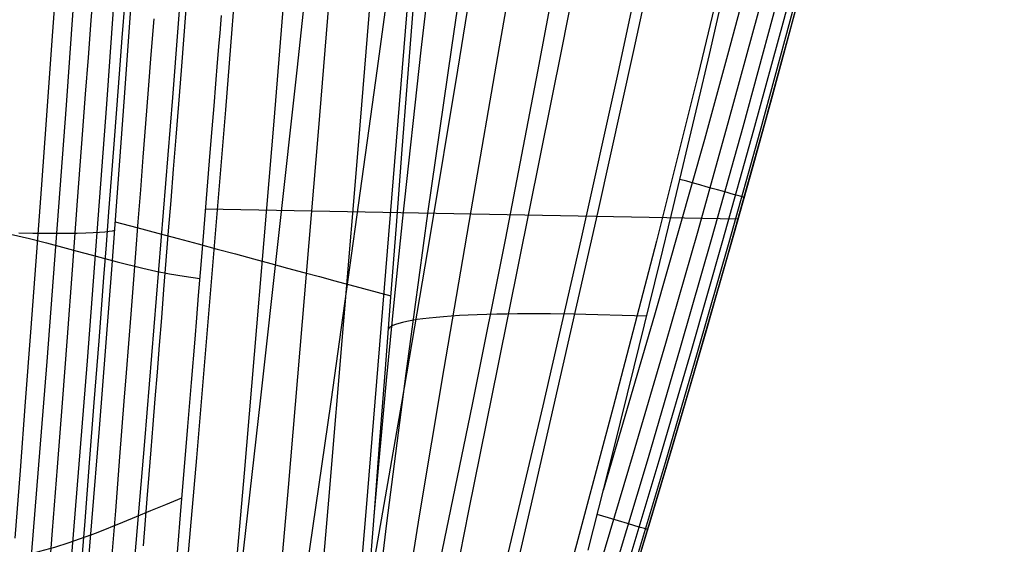
# Model space of a CAD drawing. Units: millimetres. Extents: x -33 to 1198, y -13 to 313.
# Drawn here: x 1140 to 1198, y 210 to 241 of the extents above; entities that cross this region are included whole.
import ezdxf

# ---------------------------------------------------------------- set-up
doc = ezdxf.new("R2010")
doc.units = ezdxf.units.MM
doc.header["$MEASUREMENT"] = 0
doc.layers.add('GEB-ART-NR', color=7, linetype='Continuous', lineweight=0)

# ---------------------------------------------------------------- blocks, each defined once
blk = doc.blocks.new('Block_30')
at = {"layer": 'GEB-ART-NR', "color": 18, "lineweight": 25, "true_color": 0x000000}
for points in [[(1139.725, 210.023), (1140.029, 214.009), (1140.333, 218.052), (1140.64, 222.157), (1140.949, 226.33), (1141.262, 230.578), (1141.58, 234.909), (1141.905, 239.328), (1142.238, 243.845)], [(1141.635, 206.84), (1141.921, 210.487), (1142.208, 214.203), (1142.499, 217.995), (1142.793, 221.865), (1143.093, 225.823), (1143.399, 229.879), (1143.712, 234.04), (1143.872, 236.164), (1144.034, 238.317), (1144.199, 240.502), (1144.366, 242.719)], [(1143.572, 207.67), (1143.837, 211.027), (1144.106, 214.471), (1144.38, 218.006), (1144.661, 221.638), (1144.948, 225.378), (1145.095, 227.291), (1145.243, 229.236), (1145.395, 231.213), (1145.549, 233.224), (1145.706, 235.271), (1145.865, 237.354), (1146.028, 239.476), (1146.194, 241.638)], [(1145.398, 208.58), (1145.642, 211.645), (1145.891, 214.812), (1146.148, 218.087), (1146.28, 219.767), (1146.413, 221.476), (1146.549, 223.218), (1146.687, 224.993), (1146.828, 226.803), (1146.971, 228.65), (1147.118, 230.535), (1147.268, 232.461), (1147.421, 234.429), (1147.577, 236.44), (1147.737, 238.497), (1147.901, 240.601)], [(1147.28, 209.572), (1147.502, 212.34), (1147.616, 213.768), (1147.733, 215.226), (1147.852, 216.716), (1147.973, 218.237), (1148.096, 219.791), (1148.223, 221.38), (1148.352, 223.005), (1148.484, 224.669), (1148.619, 226.374), (1148.757, 228.121), (1148.9, 229.913), (1149.045, 231.751), (1149.195, 233.638), (1149.349, 235.575), (1149.507, 237.564), (1149.669, 239.608), (1149.836, 241.708)], [(1151.85, 240.787), (1151.809, 240.278), (1151.765, 239.745), (1151.72, 239.19), (1151.624, 238.018), (1151.523, 236.774), (1151.416, 235.471), (1151.306, 234.118), (1151.192, 232.73), (1150.728, 227.052), (1150.614, 225.661), (1150.504, 224.305), (1150.396, 222.997), (1150.294, 221.747), (1150.084, 219.186), (1149.872, 216.603), (1149.445, 211.406), (1149.017, 206.224)], [(1135.429, 228.798), (1136.183, 228.646), (1136.902, 228.497), (1137.586, 228.35), (1138.239, 228.206), (1139.454, 227.927), (1140.561, 227.659), (1141.574, 227.402), (1142.508, 227.156), (1143.376, 226.922), (1144.193, 226.698), (1145.73, 226.285), (1147.233, 225.917), (1148.006, 225.75), (1148.814, 225.594), (1149.669, 225.45), (1150.586, 225.317)], [(1134.052, 208.074), (1134.801, 208.152), (1135.516, 208.235), (1136.199, 208.321), (1136.852, 208.41), (1138.072, 208.6), (1139.19, 208.805), (1140.219, 209.024), (1141.173, 209.257), (1142.064, 209.506), (1142.908, 209.768), (1144.503, 210.337), (1146.067, 210.965), (1146.87, 211.3), (1147.705, 211.651), (1148.586, 212.016), (1149.526, 212.396)]]:
    blk.add_lwpolyline(points, dxfattribs=at)
blk = doc.blocks.new('Block_45')
at = {"layer": 'GEB-ART-NR', "color": 18, "lineweight": 25, "true_color": 0x000000}
for points in [[(1196.776, 289.705), (1196.053, 285.773), (1195.294, 281.85), (1194.502, 277.935), (1193.677, 274.029), (1192.824, 270.132), (1191.943, 266.244), (1191.037, 262.364), (1190.108, 258.494), (1188.888, 253.548), (1187.554, 248.302), (1186.186, 243.066), (1184.784, 237.841), (1183.351, 232.626), (1181.89, 227.422), (1180.403, 222.228), (1178.89, 217.045), (1177.355, 211.873), (1175.795, 206.696)], [(1158.099, 152.491), (1162.232, 164.709), (1166.283, 176.959), (1170.242, 189.241), (1174.098, 201.559), (1176.069, 208.015), (1178.007, 214.482), (1179.908, 220.961), (1181.771, 227.454), (1183.591, 233.961), (1185.366, 240.483), (1187.094, 247.022), (1188.771, 253.577), (1190.835, 261.99), (1191.827, 266.208), (1192.788, 270.436), (1193.715, 274.673), (1194.605, 278.921), (1195.454, 283.179), (1196.261, 287.449)], [(1159.511, 157.831), (1163.175, 168.752), (1166.772, 179.698), (1170.293, 190.671), (1173.731, 201.672), (1175.702, 208.126), (1177.639, 214.591), (1179.54, 221.068), (1181.401, 227.558), (1183.221, 234.063), (1184.995, 240.582), (1186.722, 247.118), (1188.399, 253.67), (1190.318, 261.477), (1192.142, 269.312), (1193.013, 273.242), (1193.853, 277.179), (1194.659, 281.126), (1195.429, 285.082)], [(1163.138, 170.731), (1165.688, 178.495), (1168.2, 186.271), (1170.672, 194.061), (1173.101, 201.866), (1175.071, 208.317), (1177.008, 214.778), (1178.908, 221.251), (1180.768, 227.738), (1182.586, 234.238), (1184.36, 240.753), (1186.085, 247.283), (1187.76, 253.83), (1189.543, 261.071), (1191.246, 268.335), (1192.852, 275.624), (1193.614, 279.279), (1194.346, 282.942)], [(1168.194, 189.225), (1170.231, 195.674), (1172.237, 202.132), (1174.206, 208.578), (1176.141, 215.035), (1178.039, 221.503), (1179.898, 227.984), (1181.715, 234.479), (1183.487, 240.987), (1185.21, 247.511), (1186.883, 254.05), (1188.548, 260.801), (1190.143, 267.571), (1191.656, 274.361), (1193.075, 281.175)], [(1174.359, 212.849), (1177.392, 223.165), (1180.323, 233.512), (1181.746, 238.699), (1183.14, 243.894), (1184.502, 249.099), (1185.831, 254.314), (1187.404, 260.683), (1188.915, 267.068), (1190.353, 273.47), (1191.708, 279.89)], [(1173.462, 209.326), (1174.09, 211.791), (1174.969, 215.269), (1176.179, 220.112), (1177.689, 226.258), (1178.373, 229.086), (1179.921, 235.589), (1180.601, 238.496), (1182.203, 245.486), (1182.533, 246.95), (1182.794, 248.119), (1184.245, 254.711), (1184.893, 257.73), (1186.258, 264.253), (1186.835, 267.095), (1188.081, 273.446), (1188.56, 275.985), (1189.089, 278.856)], [(1182.639, 230.092), (1182.625, 230.095), (1182.582, 230.107), (1182.509, 230.128), (1182.403, 230.158), (1182.264, 230.197), (1182.091, 230.245), (1181.885, 230.303), (1181.647, 230.37), (1181.379, 230.445), (1181.081, 230.529), (1180.757, 230.619), (1180.41, 230.716), (1180.044, 230.819), (1179.663, 230.926), (1179.269, 231.037), (1178.868, 231.149)], [(1176.954, 210.535), (1176.911, 210.548), (1176.776, 210.589), (1176.542, 210.659), (1176.206, 210.76), (1175.771, 210.89), (1175.248, 211.047), (1174.651, 211.227), (1173.997, 211.423)]]:
    blk.add_lwpolyline(points, dxfattribs=at)
blk = doc.blocks.new('Block_46')
at = {"layer": 'GEB-ART-NR', "color": 18, "lineweight": 25, "true_color": 0x000000}
blk.add_line((1150.921, 229.413), (1182.284, 228.821), dxfattribs=at)
for points in [[(1162.396, 296.761), (1161.446, 286.912), (1160.465, 277.068), (1158.433, 257.4), (1156.326, 237.751), (1154.156, 218.12), (1151.924, 198.503)], [(1168.331, 296.761), (1167.25, 286.882), (1166.103, 277.016), (1164.901, 267.163), (1163.654, 257.32), (1162.368, 247.488), (1161.047, 237.664), (1158.313, 218.043), (1155.471, 198.45)], [(1151.85, 240.787), (1151.809, 240.278), (1151.765, 239.745), (1151.72, 239.19), (1151.624, 238.018), (1151.523, 236.774), (1151.416, 235.471), (1151.306, 234.118), (1151.192, 232.73), (1150.728, 227.052), (1150.614, 225.661), (1150.504, 224.305), (1150.396, 222.997), (1150.294, 221.747), (1150.084, 219.186), (1149.872, 216.603), (1149.445, 211.406), (1149.017, 206.224)], [(1174.266, 296.76), (1173.055, 286.852), (1171.741, 276.964), (1170.343, 267.094), (1168.875, 257.241), (1167.348, 247.402), (1165.768, 237.577), (1164.14, 227.766), (1162.47, 217.965), (1160.762, 208.176)], [(1180.201, 296.759), (1179.549, 291.788), (1178.859, 286.823), (1178.134, 281.864), (1177.378, 276.912), (1175.785, 267.026), (1174.096, 257.161), (1172.328, 247.317), (1170.488, 237.49), (1168.585, 227.681), (1166.627, 217.888), (1164.619, 208.109)], [(1186.136, 296.758), (1185.424, 291.771), (1184.664, 286.793), (1183.86, 281.822), (1183.016, 276.86), (1182.137, 271.905), (1181.226, 266.957), (1179.318, 257.081), (1177.308, 247.231), (1175.209, 237.403), (1173.031, 227.597), (1170.784, 217.811), (1168.475, 208.042)], [(1192.072, 296.757), (1191.299, 291.755), (1190.469, 286.763), (1189.585, 281.78), (1188.654, 276.807), (1187.681, 271.843), (1186.668, 266.888), (1185.62, 261.941), (1184.539, 257.002), (1182.288, 247.145), (1179.93, 237.316), (1177.477, 227.513), (1174.941, 217.733), (1172.332, 207.975)], [(1197.966, 296.756), (1197.22, 292.241), (1196.42, 287.745), (1195.458, 282.687), (1194.438, 277.64), (1193.674, 274.025), (1192.883, 270.408), (1192.068, 266.797), (1191.233, 263.197), (1189.974, 257.943), (1188.672, 252.687), (1187.331, 247.44), (1185.958, 242.215), (1184.915, 238.331), (1183.852, 234.442), (1181.672, 226.66), (1179.432, 218.895), (1177.146, 211.174), (1175.686, 206.339)]]:
    blk.add_lwpolyline(points, dxfattribs=at)
blk = doc.blocks.new('Block_47')
at = {"layer": 'GEB-ART-NR', "color": 18, "lineweight": 25, "true_color": 0x000000}
blk.add_line((1180.941, 224.102), (1180.941, 224.102), dxfattribs=at)
for points in [[(1186.342, 243.662), (1185.313, 239.805), (1184.249, 235.887), (1183.15, 231.908), (1182.015, 227.869), (1180.846, 223.769), (1179.641, 219.609), (1178.401, 215.388), (1177.126, 211.107), (1175.816, 206.765)], [(1186.342, 243.662), (1185.313, 239.805), (1184.249, 235.887), (1183.15, 231.908), (1182.015, 227.869), (1180.846, 223.769), (1179.641, 219.609), (1178.401, 215.388), (1177.126, 211.107), (1175.816, 206.765)], [(1186.342, 243.662), (1185.313, 239.805), (1184.249, 235.887), (1183.15, 231.908), (1182.015, 227.869), (1180.846, 223.769), (1179.641, 219.609), (1178.401, 215.388), (1177.126, 211.107), (1175.816, 206.765)], [(1186.342, 243.662), (1185.313, 239.805), (1184.249, 235.887), (1183.15, 231.908), (1182.015, 227.869), (1180.846, 223.769), (1179.641, 219.609), (1178.401, 215.388), (1177.126, 211.107), (1175.816, 206.765)], [(1197.966, 296.756), (1197.22, 292.241), (1196.42, 287.745), (1195.458, 282.687), (1194.438, 277.64), (1193.674, 274.025), (1192.883, 270.408), (1192.068, 266.797), (1191.233, 263.197), (1189.974, 257.943), (1188.672, 252.687), (1187.331, 247.44), (1185.958, 242.215), (1184.915, 238.331), (1183.852, 234.442), (1181.672, 226.66), (1179.432, 218.895), (1177.146, 211.174), (1175.686, 206.339)], [(1196.776, 289.705), (1196.053, 285.773), (1195.294, 281.85), (1194.502, 277.935), (1193.677, 274.029), (1192.824, 270.132), (1191.943, 266.244), (1191.037, 262.364), (1190.108, 258.494), (1188.888, 253.548), (1187.554, 248.302), (1186.186, 243.066), (1184.784, 237.841), (1183.351, 232.626), (1181.89, 227.422), (1180.403, 222.228), (1178.89, 217.045), (1177.355, 211.873), (1175.795, 206.696)]]:
    blk.add_lwpolyline(points, dxfattribs=at)
blk = doc.blocks.new('Block_51')
at = {"layer": 'GEB-ART-NR', "color": 18, "lineweight": 25, "true_color": 0x000000}
for points in [[(1146.596, 296.764), (1145.812, 282.592), (1144.961, 268.424), (1143.891, 251.968), (1142.733, 235.519), (1141.592, 220.426), (1140.375, 205.336), (1139.198, 191.595), (1137.95, 177.854), (1136.76, 165.462), (1135.503, 153.071), (1134.612, 144.689), (1133.689, 136.308)], [(1148.949, 296.764), (1148.168, 282.633), (1147.321, 268.505), (1146.251, 252.036), (1145.093, 235.574), (1143.953, 220.469), (1142.737, 205.367), (1141.561, 191.613), (1140.314, 177.86), (1139.124, 165.455), (1137.867, 153.051), (1136.977, 144.659), (1136.054, 136.269)], [(1137.128, 136.375), (1138.048, 144.768), (1138.935, 153.164), (1140.188, 165.571), (1141.376, 177.984), (1142.619, 191.739), (1143.793, 205.501), (1144.681, 216.477), (1145.426, 226.096), (1146.14, 235.717), (1146.727, 243.949), (1147.292, 252.184), (1147.835, 260.419), (1148.355, 268.657), (1149.19, 282.705), (1149.961, 296.756)], [(1139.941, 228.004), (1140.752, 227.988), (1141.503, 227.978), (1142.192, 227.974), (1142.818, 227.976), (1143.381, 227.982), (1143.88, 227.994), (1144.315, 228.012), (1144.689, 228.033), (1145, 228.06), (1145.252, 228.091), (1145.445, 228.126), (1145.582, 228.164)]]:
    blk.add_lwpolyline(points, dxfattribs=at)
blk = doc.blocks.new('Block_55')
at = {"layer": 'GEB-ART-NR', "color": 18, "lineweight": 25, "true_color": 0x000000}
for points in [[(1166.115, 279.227), (1165.452, 270.753), (1164.789, 262.279), (1164.458, 258.043), (1164.126, 253.808), (1163.796, 249.574), (1163.465, 245.341), (1163.136, 241.11), (1162.807, 236.881), (1162.479, 232.654), (1162.151, 228.43), (1161.825, 224.209), (1161.5, 219.99), (1161.176, 215.775), (1160.854, 211.564), (1160.533, 207.357)], [(1179.508, 279.03), (1179.104, 276.688), (1177.503, 267.758), (1175.727, 258.332), (1173.839, 248.634), (1171.904, 238.895), (1169.981, 229.335), (1168.133, 220.176), (1166.42, 211.638), (1164.88, 203.872), (1163.509, 196.832), (1162.292, 190.437), (1161.212, 184.604), (1160.253, 179.252), (1159.401, 174.301), (1158.648, 169.709), (1157.989, 165.448), (1157.42, 161.485), (1157.173, 159.643), (1156.937, 157.783), (1156.73, 156.052), (1156.534, 154.299), (1156.411, 153.117), (1156.295, 151.921)], [(1184.286, 278.945), (1183.817, 276.344), (1182.132, 267.44), (1180.249, 258.051), (1178.229, 248.405), (1176.135, 238.734), (1174.029, 229.26), (1171.978, 220.204), (1170.047, 211.785), (1168.283, 204.149)], [(1175.089, 279.106), (1174.751, 276.991), (1173.273, 268.024), (1171.653, 258.546), (1169.951, 248.782), (1168.231, 238.958), (1166.548, 229.295), (1164.959, 220.014), (1163.516, 211.341), (1162.248, 203.43), (1161.147, 196.239), (1160.196, 189.687), (1159.377, 183.69), (1158.674, 178.163), (1158.075, 173.025), (1157.816, 170.638), (1157.57, 168.232), (1157.385, 166.307)], [(1171.357, 279.166), (1171.08, 277.23), (1169.763, 268.216), (1168.339, 258.676), (1166.867, 248.833), (1165.405, 238.911), (1164.006, 229.133), (1162.719, 219.721), (1161.583, 210.903), (1160.621, 202.842), (1159.818, 195.497), (1159.479, 192.149), (1159.156, 188.786), (1158.926, 186.253)], [(1168.564, 279.206), (1168.339, 277.388), (1167.206, 268.321), (1166.006, 258.711), (1164.793, 248.783), (1163.618, 238.758), (1162.528, 228.86), (1162.034, 224.097), (1161.563, 219.315), (1160.837, 211.347)], [(1173.462, 209.326), (1174.09, 211.791), (1174.969, 215.269), (1176.179, 220.112), (1177.689, 226.258), (1178.373, 229.086), (1179.921, 235.589), (1180.601, 238.496), (1182.203, 245.486), (1182.533, 246.95), (1182.794, 248.119), (1184.245, 254.711), (1184.893, 257.73), (1186.258, 264.253), (1186.835, 267.095), (1188.081, 273.446), (1188.56, 275.985), (1189.089, 278.856)], [(1176.914, 223.09), (1175.465, 223.142), (1174.03, 223.183), (1172.622, 223.212), (1171.252, 223.228), (1170.585, 223.231), (1169.932, 223.231), (1169.295, 223.227), (1168.676, 223.219), (1168.075, 223.208), (1167.494, 223.193), (1166.935, 223.174), (1166.398, 223.152), (1165.886, 223.126), (1165.4, 223.096), (1164.94, 223.062), (1164.507, 223.025), (1164.103, 222.985), (1163.728, 222.941), (1163.383, 222.893), (1163.069, 222.842), (1162.785, 222.788), (1162.533, 222.731), (1162.313, 222.671), (1162.124, 222.608), (1161.966, 222.543), (1161.84, 222.475), (1161.745, 222.405), (1161.681, 222.333)]]:
    blk.add_lwpolyline(points, dxfattribs=at)

msp = doc.modelspace()

# ---------------------------------------------------------------- linework, layer by layer
at = {"layer": 'GEB-ART-NR', "color": 18, "lineweight": 25, "true_color": 0x000000}
for points in [[(1137.128, 136.375), (1138.048, 144.768), (1138.935, 153.164), (1140.188, 165.571), (1141.376, 177.984), (1142.619, 191.739), (1143.793, 205.501), (1144.681, 216.477), (1145.426, 226.096), (1146.14, 235.717), (1146.727, 243.949), (1147.292, 252.184), (1147.835, 260.419), (1148.355, 268.657), (1149.19, 282.705), (1149.961, 296.756)], [(1139.323, 134.844), (1140.489, 144.937), (1141.602, 155.036), (1142.665, 165.14), (1143.683, 175.248), (1144.659, 185.361), (1145.595, 195.477), (1146.496, 205.596), (1147.364, 215.718), (1149.014, 235.969), (1150.551, 256.227), (1151.975, 276.492), (1153.288, 296.762)], [(1142.153, 132.895), (1143.364, 143.108), (1144.513, 153.328), (1145.607, 163.554), (1146.65, 173.785), (1147.647, 184.02), (1148.604, 194.26), (1149.525, 204.502), (1150.417, 214.747), (1152.125, 235.242), (1153.736, 255.743), (1155.252, 276.25), (1156.675, 296.762)], [(1144.824, 131.09), (1146.07, 141.414), (1147.246, 151.746), (1148.36, 162.085), (1149.417, 172.429), (1150.426, 182.779), (1151.393, 193.132), (1153.229, 213.847), (1154.974, 234.569), (1156.639, 255.295), (1158.227, 276.026), (1159.739, 296.761)], [(1147.349, 129.428), (1148.62, 139.855), (1149.813, 150.29), (1150.937, 160.733), (1151.999, 171.182), (1153.01, 181.636), (1153.977, 192.094), (1155.818, 213.019), (1157.581, 233.95), (1159.281, 254.884), (1160.92, 275.821), (1162.502, 296.761)], [(1149.737, 127.91), (1151.025, 138.43), (1152.226, 148.96), (1153.351, 159.497), (1154.41, 170.042), (1155.413, 180.592), (1156.372, 191.146), (1158.199, 212.263), (1159.963, 233.384), (1161.68, 254.508), (1163.353, 275.633), (1164.987, 296.761)], [(1152, 126.537), (1153.297, 137.141), (1154.498, 147.756), (1155.616, 158.379), (1156.662, 169.01), (1157.651, 179.647), (1158.593, 190.288), (1160.39, 211.579), (1163.151, 245.401), (1165.843, 279.226)], [(1166.115, 279.227), (1165.452, 270.753), (1164.789, 262.279), (1164.458, 258.043), (1164.126, 253.808), (1163.796, 249.574), (1163.465, 245.341), (1163.136, 241.11), (1162.807, 236.881), (1162.479, 232.654), (1162.151, 228.43), (1161.825, 224.209), (1161.5, 219.99), (1161.176, 215.775), (1160.854, 211.564), (1160.533, 207.357)], [(1145.617, 228.64), (1146.893, 228.305), (1148.129, 227.977), (1149.327, 227.659), (1150.488, 227.349), (1151.612, 227.047), (1152.7, 226.755), (1153.754, 226.47), (1154.774, 226.195), (1155.762, 225.928), (1156.717, 225.67), (1157.642, 225.42), (1158.536, 225.179), (1160.239, 224.723), (1161.833, 224.301)]]:
    msp.add_lwpolyline(points, dxfattribs=at)

# ---------------------------------------------------------------- block references
at = {"layer": 'GEB-ART-NR'}
for name in ['Block_51', 'Block_30', 'Block_46', 'Block_47', 'Block_55', 'Block_45']:
    msp.add_blockref(name, (0, 0), dxfattribs=at)

doc.saveas('drawing.dxf')
